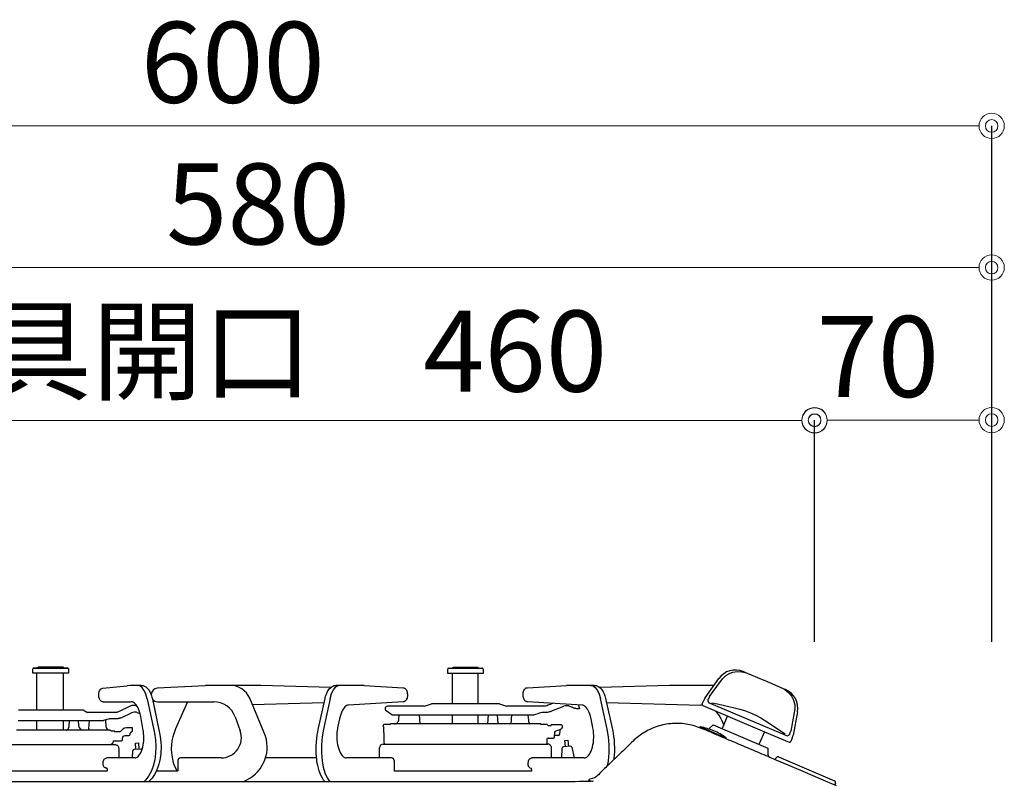
# Model space of a CAD drawing. Units: millimetres. Extents: x 0 to 4200, y 0 to 3227.
# Drawn here: x 3474 to 3863, y 1523 to 1826 of the extents above; entities that cross this region are included whole.
import ezdxf

# ---------------------------------------------------------------- set-up
doc = ezdxf.new("R2010")
doc.units = ezdxf.units.MM
doc.layers.get('0').update_dxf_attribs({"linetype": 'CONTINUOUS'})
doc.layers.get('DEFPOINTS').update_dxf_attribs({"color": 8, "linetype": 'CONTINUOUS'})
doc.layers.add('外形線', color=3, linetype='CONTINUOUS')
doc.layers.add('寸法', color=7, linetype='CONTINUOUS', lineweight=9)
doc.styles.add('32mm文字', font='txt', dxfattribs={"height": 32})
doc.dimstyles.new('32mm寸法', dxfattribs={"dimtxt": 32, "dimasz": 10, "dimexe": 0, "dimexo": 30, "dimgap": 5, "dimtad": 1, "dimdsep": 46, "dimtxsty": '32mm文字', "dimblk": 'ORIGIN2', "dimcen": 5, "dimclrd": 256, "dimclrt": 256, "dimadec": 0, "dimazin": 0, "dimtfac": 1, "dimtmove": 0, "dimatfit": 3, "dimldrblk": 'OPEN30', "dimfxl": 1, "dimlwd": -1, "dimarcsym": 0})

# ---------------------------------------------------------------- blocks, each defined once
blk = doc.blocks.new('_Origin2')
at = {"color": 0, "linetype": 'ByBlock', "lineweight": -2}
blk.add_line((-0.5, 0), (-1, 0), dxfattribs=at)
for radius in [0.5, 0.25]:
    blk.add_circle((0, 0), radius, dxfattribs=at)
blk = doc.blocks.new('*D34')
at = {"layer": 'DEFPOINTS', "color": 0, "transparency": 16777216}
for p in [(3278.5, 1728), (3278.5, 1550), (3858.5, 1550)]:
    blk.add_point(p, dxfattribs=at)
at = {"layer": '寸法', "color": 0, "lineweight": -2, "transparency": 16777216}
for p, q in [((3278.5, 1580), (3278.5, 1728)), ((3858.5, 1580), (3858.5, 1728))]:
    blk.add_line(p, q, dxfattribs=at)
at = {"layer": '寸法', "transparency": 16777216}
blk.add_line((3848.5, 1728), (3288.5, 1728), dxfattribs=at)
at = {"layer": '寸法', "transparency": 16777216, "xscale": 10, "yscale": 10, "zscale": 10, "rotation": 180}
blk.add_blockref('_Origin2', (3278.5, 1728), dxfattribs=at)
at = {"layer": '寸法', "transparency": 16777216, "xscale": 10, "yscale": 10, "zscale": 10}
blk.add_blockref('_Origin2', (3858.5, 1728), dxfattribs=at)
at = {"layer": '寸法', "transparency": 16777216, "insert": (3568.5, 1749), "char_height": 32, "attachment_point": 5, "style": '32mm文字'}
blk.add_mtext('580', dxfattribs=at)
blk = doc.blocks.new('_Open30')
at = {"color": 0, "linetype": 'ByBlock', "lineweight": -2}
for p, q in [((-1, 0.268), (0, 0)), ((0, 0), (-1, -0.268)), ((0, 0), (-1, 0))]:
    blk.add_line(p, q, dxfattribs=at)
blk = doc.blocks.new('*D36')
at = {"layer": 'DEFPOINTS', "color": 0, "transparency": 16777216}
for p in [(3258.5, 1784), (3258.5, 1550), (3858.5, 1550)]:
    blk.add_point(p, dxfattribs=at)
at = {"layer": '寸法', "color": 0, "lineweight": -2, "transparency": 16777216}
for p, q in [((3258.5, 1580), (3258.5, 1784)), ((3858.5, 1580), (3858.5, 1784))]:
    blk.add_line(p, q, dxfattribs=at)
at = {"layer": '寸法', "transparency": 16777216}
blk.add_line((3848.5, 1784), (3268.5, 1784), dxfattribs=at)
at = {"layer": '寸法', "transparency": 16777216, "xscale": 10, "yscale": 10, "zscale": 10, "rotation": 180}
blk.add_blockref('_Origin2', (3258.5, 1784), dxfattribs=at)
at = {"layer": '寸法', "transparency": 16777216, "xscale": 10, "yscale": 10, "zscale": 10}
blk.add_blockref('_Origin2', (3858.5, 1784), dxfattribs=at)
at = {"layer": '寸法', "transparency": 16777216, "insert": (3558.5, 1805), "char_height": 32, "attachment_point": 5, "style": '32mm文字'}
blk.add_mtext('600', dxfattribs=at)
blk = doc.blocks.new('*D37')
at = {"layer": 'DEFPOINTS', "color": 0, "transparency": 16777216}
for p in [(3788.5, 1667.69), (3788.5, 1550), (3858.5, 1550)]:
    blk.add_point(p, dxfattribs=at)
at = {"layer": '寸法', "color": 0, "lineweight": -2, "transparency": 16777216}
for p, q in [((3788.5, 1580), (3788.5, 1667.69)), ((3858.5, 1580), (3858.5, 1667.69))]:
    blk.add_line(p, q, dxfattribs=at)
at = {"layer": '寸法', "transparency": 16777216}
blk.add_line((3848.5, 1667.69), (3798.5, 1667.69), dxfattribs=at)
at = {"layer": '寸法', "transparency": 16777216, "xscale": 10, "yscale": 10, "zscale": 10, "rotation": 180}
blk.add_blockref('_Origin2', (3788.5, 1667.69), dxfattribs=at)
at = {"layer": '寸法', "transparency": 16777216, "xscale": 10, "yscale": 10, "zscale": 10}
blk.add_blockref('_Origin2', (3858.5, 1667.69), dxfattribs=at)
at = {"layer": '寸法', "transparency": 16777216, "insert": (3813.5, 1688.69), "char_height": 32, "attachment_point": 5, "style": '32mm文字'}
blk.add_mtext('70', dxfattribs=at)
blk = doc.blocks.new('*D38')
at = {"layer": 'DEFPOINTS', "color": 0, "transparency": 16777216}
for p in [(3328.5, 1667.54), (3328.5, 1550), (3788.5, 1550)]:
    blk.add_point(p, dxfattribs=at)
at = {"layer": '寸法', "color": 0, "lineweight": -2, "transparency": 16777216}
for p, q in [((3328.5, 1580), (3328.5, 1667.54)), ((3788.5, 1580), (3788.5, 1667.54))]:
    blk.add_line(p, q, dxfattribs=at)
at = {"layer": '寸法', "transparency": 16777216}
blk.add_line((3778.5, 1667.54), (3338.5, 1667.54), dxfattribs=at)
at = {"layer": '寸法', "transparency": 16777216, "xscale": 10, "yscale": 10, "zscale": 10, "rotation": 180}
blk.add_blockref('_Origin2', (3328.5, 1667.54), dxfattribs=at)
at = {"layer": '寸法', "transparency": 16777216, "xscale": 10, "yscale": 10, "zscale": 10}
blk.add_blockref('_Origin2', (3788.5, 1667.54), dxfattribs=at)
at = {"layer": '寸法', "transparency": 16777216, "insert": (3560.99, 1690.81), "char_height": 32, "attachment_point": 5, "style": '32mm文字'}
blk.add_mtext('器具開口\u3000460', dxfattribs=at)
blk = doc.blocks.new('PD-202B側面')
at = {"layer": '外形線'}
for p, q in [((175.01, 52.95), (175.01, 54.65)), ((175.01, 54.35), (175.01, 54.65)), ((175.31, 54.95), (188.71, 54.95)), ((188.71, 54.95), (175.31, 54.95)), ((186.91, 55.25), (177.11, 55.25)), ((186.91, 55.25), (177.11, 55.25)), ((189.01, 54.65), (189.01, 52.95)), ((189.01, 54.65), (189.01, 54.35)), ((338.98, 52.85), (338.98, 54.55)), ((338.98, 54.25), (338.98, 54.55)), ((339.28, 54.85), (352.68, 54.85)), ((341.32, 55.15), (341.08, 55.15)), ((350.88, 55.15), (341.08, 55.15)), ((352.68, 54.85), (352.45, 54.85)), ((352.98, 54.55), (352.98, 52.85)), ((352.98, 54.55), (352.98, 54.25)), ((175.22, 52.95), (175.01, 52.95)), ((175.81, 52.95), (175.22, 52.95)), ((176.77, 52.95), (175.81, 52.95)), ((176.56, 38.35), (176.56, 52.95)), ((178.04, 52.95), (176.77, 52.95)), ((179.53, 52.95), (178.04, 52.95)), ((181.17, 52.95), (179.53, 52.95)), ((182.86, 52.95), (181.17, 52.95)), ((184.49, 52.95), (182.86, 52.95)), ((185.99, 52.95), (184.49, 52.95)), ((187.25, 52.95), (185.99, 52.95)), ((187.01, 52.95), (187.01, 38.35)), ((188.21, 52.95), (187.25, 52.95)), ((188.81, 52.95), (188.21, 52.95)), ((189.01, 52.95), (188.81, 52.95)), ((352.98, 52.85), (338.98, 52.85)), ((340.88, 40.85), (340.88, 52.85)), ((350.87, 52.85), (350.87, 40.85)), ((350.88, 52.85), (350.88, 40.85)), ((440.7, 43.11), (446.14, 50.78)), ((446.84, 49.68), (447.7, 50.87)), ((447.7, 50.87), (448.75, 51.89)), ((448.75, 51.89), (449.98, 52.69)), ((449.98, 52.69), (451.66, 53.33)), ((451.66, 53.33), (453.45, 53.59)), ((453.45, 53.59), (455.26, 53.47)), ((455.26, 53.47), (455.9, 53.33)), ((455.97, 53.44), (455.79, 53.51)), ((455.9, 53.33), (456.54, 53.19)), ((456.52, 53.2), (455.97, 53.44)), ((464.13, 49.97), (456.52, 53.2)), ((201.77, 46.58), (202, 46.77)), ((202, 46.77), (202.26, 46.91)), ((202.26, 46.91), (202.45, 46.98)), ((202.35, 46.88), (202.33, 46.9)), ((202.37, 46.87), (202.35, 46.88)), ((202.45, 46.98), (202.66, 47.02)), ((202.66, 47.02), (212.17, 47.97)), ((202.66, 47.02), (212.17, 47.97)), ((212.17, 47.97), (212.21, 47.97)), ((212.21, 47.97), (212.25, 47.97)), ((213.5, 48.07), (212.25, 47.97)), ((214.76, 48.1), (213.5, 48.07)), ((215.45, 48.1), (214.76, 48.1)), ((217.13, 48.1), (214.76, 48.1)), ((217.82, 48.1), (215.45, 48.1)), ((217.27, 47.85), (216.29, 48.1)), ((217.82, 48.1), (217.13, 48.1)), ((218.2, 47.15), (217.27, 47.85)), ((217.82, 48.1), (218.19, 48.08)), ((218.19, 48.08), (218.54, 48.01)), ((219.02, 46.04), (218.2, 47.15)), ((218.54, 48.01), (219.07, 47.82)), ((219.07, 47.82), (219.57, 47.54)), ((219.57, 47.54), (220.04, 47.16)), ((220.04, 47.16), (220.47, 46.71)), ((220.47, 46.71), (220.9, 46.15)), ((243.19, 47.97), (224.17, 47.02)), ((252.96, 48.1), (248.21, 48.1)), ((262.26, 48.1), (252.96, 48.1)), ((292.8, 47.26), (265.14, 48.06)), ((292.17, 46.69), (292.62, 47.16)), ((292.62, 47.16), (293.1, 47.54)), ((293.1, 47.54), (293.6, 47.82)), ((293.6, 47.82), (294.12, 48.01)), ((293.85, 46.37), (294.8, 47.46)), ((294.12, 48.01), (294.48, 48.08)), ((294.48, 48.08), (294.84, 48.1)), ((294.8, 47.46), (295.86, 48.03)), ((295.53, 48.1), (294.84, 48.1)), ((304.45, 48.1), (295.53, 48.1)), ((305.17, 48.09), (304.45, 48.1)), ((305.89, 48.06), (305.17, 48.09)), ((305.91, 48.06), (305.89, 48.06)), ((305.93, 48.06), (305.91, 48.06)), ((305.93, 48.06), (321.34, 47.17)), ((321.34, 47.17), (321.64, 47.12)), ((321.64, 47.12), (321.9, 47.02)), ((321.7, 47.02), (321.71, 47.03)), ((321.71, 47.03), (321.73, 47.04)), ((321.9, 47.02), (322.13, 46.88)), ((322.13, 46.88), (322.32, 46.7)), ((369.29, 46.43), (369.54, 46.73)), ((369.54, 46.73), (369.77, 46.92)), ((369.77, 46.92), (370.03, 47.06)), ((370.03, 47.06), (370.25, 47.13)), ((370.25, 47.13), (370.49, 47.17)), ((370.49, 47.17), (385.91, 48.06)), ((385.91, 48.06), (385.93, 48.06)), ((385.93, 48.06), (385.95, 48.06)), ((386.67, 48.09), (385.95, 48.06)), ((387.39, 48.1), (386.67, 48.09)), ((396.3, 48.1), (387.39, 48.1)), ((395.46, 48.1), (396.43, 47.86)), ((397, 48.1), (396.3, 48.1)), ((396.43, 47.86), (397.35, 47.18)), ((397, 48.1), (397.36, 48.08)), ((397.35, 47.18), (398.17, 46.08)), ((397.36, 48.08), (397.72, 48.01)), ((397.72, 48.01), (398.24, 47.82)), ((398.24, 47.82), (398.74, 47.54)), ((398.74, 47.54), (399.21, 47.16)), ((426.68, 48.06), (399.04, 47.26)), ((399.21, 47.16), (399.65, 46.71)), ((399.65, 46.71), (400.07, 46.15)), ((444.24, 48.1), (429.56, 48.1)), ((442.51, 43.64), (446.84, 49.68)), ((471.75, 46.74), (464.14, 49.97)), ((471.71, 46.75), (471.97, 46.58)), ((472.29, 46.51), (471.75, 46.74)), ((201.05, 44.52), (201.06, 44.8)), ((201.05, 44.1), (201.05, 44.52)), ((201.08, 43.62), (201.05, 44.1)), ((201.06, 44.8), (201.09, 45.07)), ((201.16, 43.17), (201.08, 43.62)), ((201.09, 45.07), (201.18, 45.52)), ((201.28, 42.8), (201.16, 43.17)), ((201.18, 45.52), (201.33, 45.93)), ((201.33, 45.93), (201.52, 46.28)), ((201.52, 46.28), (201.77, 46.58)), ((219.69, 44.57), (219.02, 46.04)), ((220.16, 42.83), (219.69, 44.57)), ((220.16, 42.83), (223.05, 29.21)), ((220.9, 46.15), (221.27, 45.5)), ((221.27, 45.5), (221.61, 44.76)), ((221.61, 44.76), (221.9, 43.96)), ((221.9, 43.96), (222.07, 43.39)), ((222.07, 43.39), (222.21, 42.79)), ((266.46, 29.36), (260.69, 42.97)), ((287.79, 30.67), (290.48, 42.9)), ((292.52, 42.94), (289.83, 30.71)), ((290.48, 42.9), (290.59, 43.36)), ((290.59, 43.36), (290.72, 43.81)), ((290.72, 43.81), (291, 44.63)), ((291, 44.63), (291.33, 45.38)), ((291.33, 45.38), (291.73, 46.08)), ((291.73, 46.08), (292.17, 46.69)), ((292.53, 42.94), (293.08, 44.83)), ((293.08, 44.83), (293.85, 46.37)), ((322.32, 46.7), (322.51, 46.48)), ((322.51, 46.48), (322.67, 46.22)), ((322.67, 46.22), (322.83, 45.85)), ((322.88, 43.03), (322.74, 42.62)), ((322.83, 45.85), (322.94, 45.46)), ((322.98, 43.48), (322.88, 43.03)), ((322.94, 45.46), (323, 45.07)), ((323.01, 43.75), (322.98, 43.48)), ((323, 45.07), (323.02, 44.67)), ((323.02, 44.03), (323.01, 43.75)), ((323.02, 44.67), (323.02, 44.03)), ((368.82, 44.67), (368.83, 44.95)), ((368.82, 44.03), (368.82, 44.67)), ((368.84, 43.63), (368.82, 44.03)), ((368.83, 44.95), (368.86, 45.22)), ((368.9, 43.24), (368.84, 43.63)), ((368.86, 45.22), (368.95, 45.66)), ((369.01, 42.85), (368.9, 43.24)), ((368.95, 45.66), (369.1, 46.08)), ((369.17, 42.48), (369.01, 42.85)), ((369.1, 46.08), (369.29, 46.43)), ((398.17, 46.08), (398.83, 44.65)), ((398.83, 44.65), (399.31, 42.94)), ((402.01, 30.71), (399.31, 42.94)), ((400.07, 46.15), (400.44, 45.5)), ((400.44, 45.5), (400.79, 44.76)), ((400.79, 44.76), (401.08, 43.96)), ((401.08, 43.96), (401.23, 43.44)), ((401.23, 43.44), (401.36, 42.9)), ((401.36, 42.9), (404.05, 30.67)), ((442.2, 43.09), (441.98, 42.57)), ((442.51, 43.64), (442.2, 43.09)), ((471.97, 46.58), (472.22, 46.41)), ((472.22, 46.41), (473.69, 45.27)), ((472.48, 46.43), (472.29, 46.51)), ((473.69, 45.27), (474.89, 43.86)), ((474.89, 43.86), (475.73, 42.22)), ((201.45, 42.46), (201.28, 42.8)), ((201.61, 42.22), (201.45, 42.46)), ((201.8, 42.01), (201.61, 42.22)), ((202.01, 41.85), (201.8, 42.01)), ((202.24, 41.72), (202.01, 41.85)), ((202.51, 41.63), (202.24, 41.72)), ((202.8, 41.6), (202.51, 41.63)), ((202.8, 41.6), (213.88, 41.6)), ((213.44, 39.85), (208.84, 37.65)), ((213.78, 39.99), (213.44, 39.85)), ((214.13, 40.09), (213.78, 39.99)), ((213.96, 41.6), (213.88, 41.6)), ((214.05, 41.59), (213.96, 41.6)), ((214.38, 41.52), (214.05, 41.59)), ((214.38, 40.13), (214.13, 40.09)), ((214.73, 41.36), (214.38, 41.52)), ((214.64, 40.15), (214.38, 40.13)), ((215.01, 40.15), (214.64, 40.15)), ((215.1, 41.11), (214.73, 41.36)), ((215.47, 40.77), (215.1, 41.11)), ((215.85, 40.33), (215.47, 40.77)), ((215.81, 40.04), (216.07, 39.97)), ((216.21, 39.79), (215.85, 40.33)), ((216.56, 39.15), (216.21, 39.79)), ((216.87, 38.43), (216.56, 39.15)), ((222.21, 42.79), (225.09, 29.17)), ((222.23, 42.7), (225.09, 29.17)), ((224.3, 41.6), (246.45, 41.6)), ((236.1, 41.6), (231.37, 30.85)), ((261.73, 40.53), (290.14, 41.36)), ((298, 39.17), (297.63, 38.65)), ((298.36, 39.56), (298, 39.17)), ((298.72, 39.86), (298.36, 39.56)), ((299.07, 40.08), (298.72, 39.86)), ((299.42, 40.21), (299.07, 40.08)), ((299.59, 40.25), (299.42, 40.21)), ((299.75, 40.27), (299.59, 40.25)), ((321.35, 41.53), (299.75, 40.27)), ((329.76, 39.85), (315.21, 39.85)), ((321.59, 41.57), (321.35, 41.53)), ((321.81, 41.64), (321.59, 41.57)), ((322.07, 41.78), (321.81, 41.64)), ((322.3, 41.97), (322.07, 41.78)), ((322.55, 42.27), (322.3, 41.97)), ((322.74, 42.62), (322.55, 42.27)), ((329.76, 39.85), (332.61, 40.8)), ((359.1, 40.85), (332.92, 40.85)), ((359.42, 40.8), (362.26, 39.85)), ((377.1, 39.85), (362.26, 39.85)), ((369.32, 42.22), (369.17, 42.48)), ((369.51, 42), (369.32, 42.22)), ((369.71, 41.82), (369.51, 42)), ((369.93, 41.68), (369.71, 41.82)), ((370.2, 41.58), (369.93, 41.68)), ((370.49, 41.53), (370.2, 41.58)), ((392.09, 40.27), (370.49, 41.53)), ((377.61, 39.9), (377.1, 39.85)), ((377.61, 39.9), (377.1, 39.85)), ((378.1, 40.03), (377.61, 39.9)), ((378.1, 40.03), (377.61, 39.9)), ((378.1, 40.03), (378.11, 40.03)), ((378.11, 40.03), (378.2, 40.06)), ((378.59, 40.2), (378.2, 40.06)), ((378.99, 40.35), (378.59, 40.2)), ((379.51, 40.54), (378.99, 40.35)), ((380.03, 40.73), (379.51, 40.54)), ((380.55, 40.93), (380.03, 40.73)), ((380.58, 40.94), (380.55, 40.93)), ((381.43, 38.5), (384.9, 39.85)), ((386.42, 40.03), (386.01, 40.06)), ((386.81, 39.95), (386.42, 40.03)), ((386.81, 39.95), (387.83, 39.66)), ((387.83, 39.66), (388.06, 39.58)), ((388.06, 39.58), (388.28, 39.49)), ((388.28, 39.49), (388.49, 39.38)), ((388.49, 39.38), (388.7, 39.25)), ((388.94, 39.11), (388.7, 39.25)), ((389.19, 39), (388.94, 39.11)), ((389.62, 38.88), (389.19, 39)), ((390.95, 39.68), (390.71, 40.35)), ((391, 39.35), (390.95, 39.68)), ((391.01, 39.21), (391, 39.35)), ((391.01, 39.14), (391.01, 39.21)), ((391.01, 39.1), (391.01, 39.14)), ((391.01, 39.09), (391.01, 39.1)), ((391.01, 39.09), (391.01, 38.85)), ((392.39, 40.23), (392.09, 40.27)), ((392.71, 40.11), (392.39, 40.23)), ((393.06, 39.9), (392.71, 40.11)), ((393.43, 39.6), (393.06, 39.9)), ((393.81, 39.2), (393.43, 39.6)), ((394.18, 38.7), (393.81, 39.2)), ((401.7, 41.36), (439.03, 40.27)), ((439.57, 40.75), (440.18, 42.17)), ((441.88, 41.97), (441.9, 42.26)), ((441.89, 41.81), (441.88, 41.97)), ((441.93, 41.66), (441.89, 41.81)), ((441.9, 42.26), (441.98, 42.57)), ((441.93, 41.66), (442.1, 41.38)), ((442.1, 41.38), (442.34, 41.2)), ((442.34, 41.2), (472.95, 28.21)), ((443.33, 41.23), (445.6, 40.75)), ((445.6, 40.75), (447.87, 40.25)), ((447.87, 40.25), (450.08, 39.76)), ((450.08, 39.76), (452.29, 39.24)), ((452.29, 39.24), (454.48, 38.67)), ((475.73, 42.22), (476.17, 40.41)), ((476.17, 40.41), (476.2, 38.85)), ((194.71, 38.35), (169.31, 38.35)), ((195.26, 38.18), (196.51, 37.35)), ((207.63, 37.36), (196.51, 37.35)), ((207.85, 37.38), (207.63, 37.36)), ((208.08, 37.41), (207.85, 37.38)), ((208.31, 37.46), (208.08, 37.41)), ((208.57, 37.54), (208.31, 37.46)), ((208.84, 37.65), (208.57, 37.54)), ((209.2, 35.04), (209.08, 35.02)), ((209.28, 35.06), (209.2, 35.04)), ((209.66, 35.16), (209.28, 35.06)), ((210.01, 35.3), (209.66, 35.16)), ((210.01, 35.3), (210.08, 35.33)), ((210.08, 35.33), (213.92, 37.19)), ((215.28, 37.49), (215.01, 37.48)), ((215.55, 37.47), (215.28, 37.49)), ((215.8, 37.43), (215.55, 37.47)), ((216.04, 37.38), (215.8, 37.43)), ((216.04, 37.38), (216.83, 37.15)), ((216.83, 37.15), (217.06, 37.08)), ((217.14, 37.68), (216.87, 38.43)), ((217.06, 37.08), (217.33, 36.96)), ((217.37, 36.86), (217.14, 37.68)), ((217.5, 36.37), (217.37, 36.86)), ((217.59, 35.83), (217.5, 36.37)), ((218.6, 30.29), (217.59, 35.83)), ((254.91, 35.66), (256.92, 30.12)), ((296.41, 35.78), (296.2, 34.89)), ((296.66, 36.6), (296.41, 35.78)), ((296.95, 37.36), (296.66, 36.6)), ((297.28, 38.05), (296.95, 37.36)), ((297.63, 38.65), (297.28, 38.05)), ((316.83, 36.45), (314.63, 38.04)), ((316.83, 36.45), (373.02, 36.45)), ((319.68, 34.66), (319.84, 36.45)), ((327.68, 36.45), (328, 32.85)), ((340.88, 32.85), (340.88, 36.45)), ((350.87, 36.45), (350.87, 32.85)), ((350.88, 36.45), (350.88, 32.85)), ((354.79, 32.85), (355.1, 36.45)), ((358.52, 36.45), (358.82, 33.08)), ((364.03, 32.85), (364.34, 36.45)), ((370.68, 36.45), (370.88, 34.21)), ((373.02, 36.45), (373.85, 36.72)), ((373.85, 36.72), (374.68, 37.02)), ((374.68, 37.02), (374.94, 37.12)), ((374.94, 37.12), (375.21, 37.2)), ((375.21, 37.2), (375.74, 37.33)), ((375.74, 37.33), (376.27, 37.43)), ((376.27, 37.43), (376.67, 37.48)), ((376.67, 37.48), (376.89, 37.5)), ((376.89, 37.5), (377.13, 37.5)), ((377.13, 37.5), (377.65, 37.5)), ((377.65, 37.5), (378.3, 37.5)), ((378.3, 37.5), (378.31, 37.5)), ((378.31, 37.5), (378.33, 37.5)), ((378.33, 37.5), (378.54, 37.51)), ((378.54, 37.51), (378.97, 37.58)), ((378.97, 37.58), (379.39, 37.71)), ((379.39, 37.71), (379.64, 37.81)), ((379.64, 37.81), (379.9, 37.91)), ((379.9, 37.91), (380.41, 38.1)), ((380.41, 38.1), (381.43, 38.5)), ((381.43, 38.5), (381.43, 38.5)), ((381.43, 38.5), (381.43, 38.5)), ((389.99, 38.85), (389.62, 38.88)), ((390.75, 38.85), (389.99, 38.85)), ((391.01, 38.85), (390.75, 38.85)), ((394.53, 38.1), (394.18, 38.7)), ((394.86, 37.42), (394.53, 38.1)), ((395.15, 36.67), (394.86, 37.42)), ((395.4, 35.86), (395.15, 36.67)), ((395.54, 35.4), (395.4, 35.86)), ((395.64, 34.89), (395.54, 35.4)), ((447.46, 30.92), (449.59, 35.95)), ((454.48, 38.67), (456.63, 38.03)), ((456.63, 38.03), (458.72, 37.24)), ((458.72, 37.24), (460.74, 36.28)), ((460.74, 36.28), (462.69, 35.19)), ((462.69, 35.19), (464.61, 34.01)), ((475.92, 37.32), (474.59, 30.03)), ((477.21, 37.59), (475.48, 28.35)), ((476.2, 38.85), (475.92, 37.32)), ((169.16, 34.19), (171.83, 34.19)), ((171.83, 34.19), (174.69, 34.19)), ((174.69, 34.19), (177.69, 34.19)), ((176.56, 30.35), (176.56, 34.19)), ((177.69, 34.19), (180.78, 34.19)), ((180.78, 34.19), (183.89, 34.19)), ((183.89, 34.19), (186.96, 34.19)), ((186.96, 34.19), (189.94, 34.19)), ((187.01, 34.19), (187.01, 30.35)), ((188.93, 30.91), (189.1, 31.17)), ((189.1, 31.17), (189.25, 31.49)), ((189.25, 31.49), (189.31, 31.83)), ((189.31, 31.87), (189.31, 31.92)), ((189.31, 31.83), (189.31, 31.87)), ((189.32, 31.92), (189.52, 34.19)), ((189.32, 31.92), (189.32, 31.92)), ((189.94, 34.19), (192.76, 34.19)), ((192.76, 34.19), (195.39, 34.19)), ((192.9, 34.19), (193.08, 32.18)), ((195.39, 34.19), (197.76, 34.19)), ((197.09, 31.05), (197.36, 34.19)), ((197.76, 34.19), (199.83, 34.19)), ((199.83, 34.19), (201.56, 34.19)), ((201.56, 34.19), (202.93, 34.19)), ((203.71, 34.51), (202.93, 34.19)), ((203.64, 34.48), (203.88, 31.72)), ((203.71, 34.51), (204.06, 34.64)), ((204.06, 34.64), (204.4, 34.75)), ((204.4, 34.75), (205.11, 34.9)), ((205.11, 34.9), (205.26, 34.93)), ((205.26, 34.93), (205.67, 34.98)), ((205.67, 34.98), (206.12, 35)), ((206.12, 35), (206.76, 35)), ((206.76, 35), (207.19, 35)), ((207.19, 35), (207.66, 35)), ((207.66, 35), (208.52, 35)), ((208.52, 35), (208.71, 35)), ((209.08, 35.02), (208.71, 35)), ((211.18, 31.2), (210.53, 30.77)), ((211.94, 31.35), (211.18, 31.2)), ((212.33, 31.35), (211.94, 31.35)), ((212.72, 31.35), (212.33, 31.35)), ((213.07, 31.35), (212.72, 31.35)), ((213.37, 31.35), (213.07, 31.35)), ((213.62, 31.35), (213.37, 31.35)), ((213.83, 31.35), (213.62, 31.35)), ((213.98, 31.35), (213.83, 31.35)), ((214.07, 31.35), (213.98, 31.35)), ((214.11, 31.35), (214.07, 31.35)), ((295.46, 31.33), (295.37, 30.86)), ((296.2, 34.89), (295.46, 31.33)), ((313.51, 31.85), (313.53, 32.48)), ((313.67, 31.85), (313.51, 31.85)), ((313.53, 32.48), (313.71, 32.65)), ((313.84, 27), (313.67, 31.85)), ((316.01, 32.65), (313.71, 32.65)), ((316.01, 32.65), (316.36, 32.85)), ((375.67, 32.85), (316.36, 32.85)), ((317.97, 32.85), (318.16, 32.89)), ((318.16, 32.89), (318.39, 32.96)), ((318.39, 32.96), (318.6, 33.05)), ((318.6, 33.05), (318.86, 33.21)), ((318.86, 33.21), (319.09, 33.4)), ((319.09, 33.4), (319.3, 33.66)), ((319.3, 33.66), (319.48, 33.94)), ((319.48, 33.94), (319.63, 34.28)), ((319.63, 34.28), (319.68, 34.63)), ((319.68, 34.64), (319.68, 34.66)), ((319.68, 34.63), (319.68, 34.64)), ((370.9, 34.21), (370.9, 34.14)), ((370.9, 34.14), (370.9, 34.07)), ((370.9, 34.07), (370.97, 33.71)), ((370.97, 33.71), (371.14, 33.39)), ((371.14, 33.39), (371.32, 33.12)), ((371.32, 33.12), (371.54, 32.89)), ((371.54, 32.89), (371.59, 32.85)), ((375.67, 32.85), (376.01, 32.65)), ((376.5, 32.65), (376.01, 32.65)), ((377.5, 32.65), (376.5, 32.65)), ((378.11, 32.65), (377.5, 32.65)), ((378.31, 32.65), (378.11, 32.65)), ((378.71, 32.25), (379.88, 32.25)), ((379.88, 32.25), (379.89, 32.34)), ((379.89, 32.41), (379.9, 32.45)), ((379.89, 32.34), (379.89, 32.41)), ((379.9, 32.45), (379.91, 32.45)), ((383.9, 32.45), (379.91, 32.45)), ((384.21, 31.85), (384.19, 31.29)), ((384.2, 32.16), (384.21, 31.85)), ((396.38, 31.33), (395.64, 34.89)), ((396.48, 30.79), (396.38, 31.33)), ((449.07, 27.27), (438.74, 31.65)), ((443.9, 32.43), (442.26, 30.86)), ((443.9, 32.43), (465.54, 23.21)), ((447.09, 34.71), (448.06, 32.35)), ((464.61, 34.01), (468.39, 31.56)), ((468.39, 31.56), (472.12, 29.05)), ((171.22, 30.35), (168.49, 30.35)), ((174.16, 30.35), (171.22, 30.35)), ((177.24, 30.35), (174.16, 30.35)), ((180.41, 30.35), (177.24, 30.35)), ((183.61, 30.35), (180.41, 30.35)), ((186.78, 30.35), (183.61, 30.35)), ((189.87, 30.35), (186.78, 30.35)), ((188.21, 30.35), (188.31, 30.4)), ((188.31, 30.4), (188.38, 30.43)), ((188.38, 30.43), (188.47, 30.48)), ((188.47, 30.48), (188.6, 30.58)), ((188.6, 30.58), (188.74, 30.7)), ((188.74, 30.7), (188.93, 30.91)), ((192.8, 30.35), (189.87, 30.35)), ((195.54, 30.35), (192.8, 30.35)), ((198.02, 30.35), (195.54, 30.35)), ((197.01, 30.68), (196.84, 30.34)), ((197.09, 31.05), (197.01, 30.68)), ((200.21, 30.35), (198.02, 30.35)), ((202.05, 30.35), (200.21, 30.35)), ((203.52, 30.35), (202.05, 30.35)), ((204.6, 30.35), (203.52, 30.35)), ((205.25, 30.35), (204.6, 30.35)), ((205.47, 30.35), (205.25, 30.35)), ((205.47, 30.35), (205.81, 30.15)), ((205.81, 30.15), (207.09, 30.15)), ((207.09, 30.15), (207.22, 30.03)), ((207.22, 30.03), (207.23, 29.75)), ((207.77, 29.75), (207.23, 29.75)), ((207.85, 29.75), (207.77, 29.75)), ((208.01, 29.75), (207.85, 29.75)), ((208.23, 29.75), (208.01, 29.75)), ((208.49, 29.75), (208.23, 29.75)), ((208.56, 29.75), (208.49, 29.75)), ((209.31, 29.75), (208.56, 29.75)), ((209.66, 29.9), (209.31, 29.75)), ((210.15, 30.39), (209.66, 29.9)), ((210.53, 30.77), (210.15, 30.39)), ((211.43, 28.22), (211.6, 28.25)), ((211.6, 28.25), (211.63, 28.25)), ((211.63, 28.25), (212.56, 28.25)), ((212.56, 28.25), (212.95, 28.25)), ((213.45, 28.71), (213.5, 29.22)), ((214.39, 30.19), (214.41, 30.85)), ((214.41, 30.85), (214.4, 31.06)), ((214.41, 30.85), (214.41, 30.85)), ((218.63, 30.1), (218.6, 30.29)), ((218.66, 29.92), (218.63, 30.1)), ((218.77, 29.05), (218.66, 29.92)), ((218.83, 28.16), (218.77, 29.05)), ((218.86, 27.21), (218.83, 28.16)), ((223.05, 29.21), (223.44, 26.62)), ((225.09, 29.17), (225.22, 28.55)), ((225.22, 28.55), (225.32, 27.92)), ((225.32, 27.92), (225.49, 26.7)), ((287.2, 27.06), (287.38, 28.48)), ((287.38, 28.48), (287.57, 29.58)), ((287.57, 29.58), (287.79, 30.67)), ((289.32, 27.69), (289.07, 24.55)), ((289.83, 30.71), (289.32, 27.69)), ((295.19, 29.43), (295.13, 28.46)), ((295.13, 28.46), (295.13, 27.61)), ((295.13, 27.61), (295.17, 26.77)), ((295.3, 30.38), (295.19, 29.43)), ((295.37, 30.86), (295.3, 30.38)), ((378.68, 27.25), (380.73, 27.25)), ((381.23, 27.74), (381.29, 29.57)), ((381.56, 28.25), (381.25, 28.25)), ((381.29, 29.57), (381.62, 30.02)), ((382.71, 28.25), (381.56, 28.25)), ((381.62, 30.02), (381.84, 30.1)), ((381.84, 30.1), (382.61, 30.38)), ((382.61, 30.38), (383.27, 30.62)), ((383.27, 30.29), (383.21, 28.74)), ((383.27, 30.62), (383.71, 30.78)), ((383.71, 30.78), (383.86, 30.84)), ((396.56, 30.25), (396.48, 30.79)), ((396.66, 29.3), (396.56, 30.25)), ((396.71, 28.32), (396.66, 29.3)), ((396.66, 26.61), (396.71, 27.47)), ((396.71, 27.47), (396.71, 28.32)), ((402.51, 27.69), (402.01, 30.71)), ((402.77, 24.55), (402.51, 27.69)), ((404.05, 30.67), (404.2, 29.95)), ((404.2, 29.95), (404.34, 29.22)), ((404.34, 29.22), (404.55, 27.82)), ((404.55, 27.82), (404.71, 26.38)), ((446.16, 27.97), (446.15, 27.96)), ((464.15, 29.77), (462, 24.71)), ((472.12, 29.05), (472.2, 29)), ((472.2, 29), (472.28, 28.94)), ((472.95, 28.21), (473.24, 28.16)), ((473.24, 28.16), (473.56, 28.23)), ((473.61, 28.26), (473.56, 28.23)), ((473.67, 28.29), (473.61, 28.26)), ((473.93, 28.52), (473.67, 28.29)), ((474.16, 28.85), (473.93, 28.52)), ((474.18, 28.88), (474.16, 28.85)), ((474.19, 28.91), (474.18, 28.88)), ((474.19, 28.91), (474.41, 29.43)), ((474.41, 29.43), (474.59, 30.03)), ((475.16, 27.32), (474.56, 25.9)), ((156.51, 24.65), (207.58, 24.65)), ((205.95, 24.68), (205.91, 24.65)), ((205.93, 24.83), (205.93, 24.83)), ((205.93, 24.83), (205.94, 24.83)), ((206.38, 24.92), (205.95, 24.68)), ((206.66, 26.15), (206.63, 25.33)), ((206.66, 26.15), (209.93, 26.15)), ((206.66, 25.99), (206.66, 25.99)), ((207.54, 24.65), (207.62, 24.65)), ((207.62, 24.65), (207.75, 24.63)), ((207.75, 24.63), (207.92, 24.58)), ((207.92, 24.58), (208.14, 24.49)), ((208.14, 24.49), (208.27, 24.41)), ((208.27, 24.41), (208.39, 24.31)), ((208.39, 24.31), (208.53, 24.17)), ((208.53, 24.17), (208.67, 23.99)), ((208.67, 23.99), (208.77, 23.78)), ((208.77, 23.78), (208.86, 23.54)), ((208.86, 23.54), (208.89, 23.35)), ((210.43, 26.63), (210.44, 27.09)), ((215.51, 25.25), (216.7, 25.35)), ((215.73, 22.76), (215.51, 25.25)), ((216.7, 25.35), (216.92, 22.86)), ((218.17, 22.8), (218.4, 23.6)), ((218.4, 23.6), (218.58, 24.44)), ((218.58, 24.44), (218.71, 25.26)), ((218.71, 25.26), (218.79, 26.11)), ((218.79, 26.11), (218.8, 26.19)), ((218.8, 26.19), (218.81, 26.27)), ((218.81, 26.27), (218.86, 27.21)), ((223.44, 26.62), (223.59, 23.93)), ((223.59, 23.93), (223.48, 21.23)), ((225.49, 26.7), (225.59, 25.45)), ((225.59, 25.45), (225.65, 24.18)), ((225.65, 24.18), (225.64, 22.92)), ((286.98, 22.69), (287, 24.15)), ((287, 24.15), (287.07, 25.61)), ((287.07, 25.61), (287.2, 27.06)), ((289.07, 24.55), (289.07, 21.37)), ((295.17, 26.77), (295.17, 26.64)), ((295.17, 26.64), (295.18, 26.51)), ((295.18, 26.51), (295.27, 25.55)), ((295.27, 25.55), (295.43, 24.63)), ((295.43, 24.63), (295.63, 23.75)), ((295.63, 23.75), (295.87, 22.93)), ((312.01, 19.4), (312.01, 23.38)), ((313.51, 24.88), (313.72, 24.88)), ((313.72, 24.88), (314.33, 24.88)), ((313.84, 26.95), (313.84, 26.96)), ((313.85, 26.93), (313.84, 26.95)), ((313.85, 26.91), (313.85, 26.93)), ((313.85, 26.84), (313.85, 26.91)), ((313.86, 26.75), (313.85, 26.84)), ((313.87, 26.62), (313.86, 26.75)), ((313.88, 26.47), (313.87, 26.62)), ((313.88, 26.31), (313.88, 26.47)), ((313.89, 26.14), (313.88, 26.31)), ((313.91, 25.6), (313.89, 26.14)), ((313.93, 25.06), (313.91, 25.6)), ((314.33, 24.88), (315.34, 24.88)), ((315.34, 24.88), (316.73, 24.88)), ((316.73, 24.88), (318.49, 24.88)), ((318.49, 24.88), (320.6, 24.88)), ((320.6, 24.88), (323.03, 24.88)), ((323.03, 24.88), (325.75, 24.88)), ((325.75, 24.88), (328.72, 24.88)), ((327.67, 24.81), (327.68, 24.81)), ((327.68, 24.81), (327.68, 24.81)), ((328.72, 24.88), (331.91, 24.88)), ((331.91, 24.88), (335.28, 24.88)), ((335.28, 24.88), (338.78, 24.88)), ((338.78, 24.88), (342.37, 24.88)), ((342.37, 24.88), (346.01, 24.88)), ((344.58, 24.85), (345.06, 24.85)), ((346.01, 24.88), (349.65, 24.88)), ((349.65, 24.88), (353.24, 24.88)), ((353.24, 24.88), (356.75, 24.88)), ((356.75, 24.88), (360.11, 24.88)), ((360.11, 24.88), (363.3, 24.88)), ((363.3, 24.88), (366.28, 24.88)), ((366.28, 24.88), (368.99, 24.88)), ((368.99, 24.88), (371.42, 24.88)), ((371.42, 24.88), (373.53, 24.88)), ((373.53, 24.88), (375.29, 24.88)), ((375.29, 24.88), (376.69, 24.88)), ((376.69, 24.88), (377.7, 24.88)), ((377.7, 24.88), (378.31, 24.88)), ((378.11, 25.38), (378.09, 25.06)), ((378.12, 25.7), (378.11, 25.38)), ((378.13, 25.89), (378.12, 25.74)), ((378.12, 25.74), (378.12, 25.71)), ((378.12, 25.71), (378.12, 25.67)), ((378.12, 25.7), (378.12, 25.7)), ((378.14, 26.15), (378.13, 26.03)), ((378.13, 26.03), (378.13, 25.89)), ((378.15, 26.26), (378.14, 26.15)), ((378.16, 26.39), (378.15, 26.33)), ((378.15, 26.33), (378.15, 26.26)), ((378.16, 26.45), (378.16, 26.44)), ((378.16, 26.44), (378.16, 26.44)), ((378.16, 26.44), (378.16, 26.42)), ((378.16, 26.42), (378.16, 26.39)), ((378.18, 26.77), (378.17, 26.49)), ((378.31, 24.88), (378.51, 24.88)), ((379.26, 24.68), (379.26, 24.68)), ((379.26, 24.68), (379.28, 24.67)), ((379.28, 24.67), (379.32, 24.64)), ((379.32, 24.64), (379.38, 24.59)), ((379.34, 24.62), (379.35, 24.62)), ((379.35, 24.62), (379.37, 24.61)), ((379.37, 24.61), (379.42, 24.56)), ((379.38, 24.59), (379.44, 24.54)), ((379.42, 24.56), (379.43, 24.56)), ((379.44, 24.54), (379.52, 24.46)), ((379.52, 24.46), (379.63, 24.33)), ((379.63, 24.33), (379.74, 24.14)), ((379.74, 24.14), (379.83, 23.94)), ((379.83, 23.94), (379.87, 23.82)), ((379.87, 23.82), (379.91, 23.68)), ((379.91, 23.68), (379.93, 23.46)), ((379.93, 23.46), (379.93, 23.38)), ((379.93, 23.38), (379.93, 19.4)), ((379.93, 23.38), (379.93, 23.38)), ((387.53, 24.04), (384.71, 23.79)), ((385.31, 26.35), (386.5, 26.46)), ((385.52, 23.86), (385.31, 26.35)), ((386.5, 26.46), (386.72, 23.96)), ((388.06, 23.65), (389.02, 19.4)), ((395.94, 22.84), (396.18, 23.65)), ((396.18, 23.65), (396.39, 24.52)), ((396.39, 24.52), (396.56, 25.43)), ((396.56, 25.43), (396.65, 26.37)), ((396.65, 26.37), (396.66, 26.49)), ((396.66, 26.49), (396.66, 26.61)), ((402.77, 21.37), (402.77, 24.55)), ((404.71, 26.38), (404.77, 25.4)), ((404.77, 25.4), (404.81, 24.41)), ((404.81, 24.41), (404.84, 23.94)), ((404.84, 23.94), (404.86, 23.46)), ((404.86, 23.46), (404.85, 22)), ((208.89, 23.35), (208.91, 23.15)), ((208.91, 23.15), (208.91, 21.75)), ((208.91, 21.82), (208.91, 21.82)), ((208.91, 21.75), (208.91, 21.7)), ((208.91, 21.7), (208.91, 21.66)), ((208.91, 21.66), (208.91, 21.58)), ((208.91, 21.58), (208.92, 21.5)), ((208.92, 21.5), (208.92, 21.42)), ((208.92, 21.42), (208.93, 21.34)), ((208.93, 21.34), (208.94, 21.25)), ((208.94, 21.25), (208.94, 21.18)), ((208.94, 21.18), (208.95, 21.12)), ((208.95, 21.12), (208.96, 21.07)), ((208.96, 21.07), (208.97, 21.01)), ((208.97, 21.01), (208.98, 20.96)), ((208.98, 20.96), (208.99, 20.88)), ((208.99, 20.88), (209, 20.83)), ((209, 20.83), (209, 20.81)), ((209, 20.82), (209, 20.82)), ((209, 20.82), (209, 20.81)), ((209, 20.81), (209, 20.81)), ((209, 20.81), (209, 20.81)), ((209, 20.81), (209, 20.81)), ((209, 20.81), (209, 20.81)), ((209, 20.81), (209, 20.8)), ((209, 20.8), (209, 20.8)), ((209, 20.8), (209, 20.8)), ((209, 20.8), (209, 20.8)), ((209, 20.8), (209, 20.8)), ((209, 20.8), (209, 20.8)), ((209, 20.8), (209, 20.79)), ((209, 20.79), (209, 20.78)), ((209, 20.78), (209.01, 20.77)), ((209.01, 20.77), (209.01, 20.72)), ((209.01, 20.72), (209.01, 20.66)), ((209.01, 20.66), (209.01, 19.4)), ((214.33, 19.4), (214.46, 22.21)), ((217.73, 22.93), (214.92, 22.69)), ((215.64, 19.43), (215.95, 19.54)), ((215.95, 19.54), (216.27, 19.73)), ((216.27, 19.73), (216.6, 20)), ((216.6, 20), (216.93, 20.36)), ((216.93, 20.36), (217.27, 20.84)), ((217.27, 20.84), (217.6, 21.41)), ((217.6, 21.41), (217.9, 22.07)), ((217.9, 22.07), (218.17, 22.8)), ((223.48, 21.23), (223.13, 18.62)), ((225.45, 20.42), (225.28, 19.2)), ((225.5, 20.98), (225.45, 20.42)), ((225.54, 21.55), (225.5, 20.98)), ((225.6, 22.23), (225.54, 21.55)), ((225.64, 22.92), (225.6, 22.23)), ((287.02, 21.22), (286.98, 22.69)), ((287.12, 19.77), (287.02, 21.22)), ((287.19, 19.01), (287.12, 19.77)), ((289.07, 21.37), (289.33, 18.23)), ((295.87, 22.93), (296.16, 22.18)), ((296.16, 22.18), (296.47, 21.5)), ((296.47, 21.5), (296.81, 20.92)), ((296.81, 20.92), (297.17, 20.43)), ((297.17, 20.43), (297.53, 20.04)), ((297.53, 20.04), (297.89, 19.75)), ((297.89, 19.75), (298.23, 19.55)), ((298.23, 19.55), (298.55, 19.44)), ((384.07, 19.4), (384.26, 23.31)), ((393.28, 19.44), (393.6, 19.55)), ((393.6, 19.55), (393.94, 19.74)), ((393.94, 19.74), (394.28, 20.01)), ((394.28, 20.01), (394.63, 20.38)), ((394.63, 20.38), (394.99, 20.86)), ((394.99, 20.86), (395.34, 21.45)), ((395.34, 21.45), (395.65, 22.11)), ((395.65, 22.11), (395.94, 22.84)), ((402.51, 18.23), (402.77, 21.37)), ((404.78, 20.54), (404.69, 19.39)), ((404.85, 22), (404.78, 20.54)), ((465.54, 23.21), (465.54, 20.94)), ((468.16, 18.84), (466.46, 19.56)), ((469.77, 19.78), (491.85, 10.41)), ((202.75, 17.4), (202.76, 17.65)), ((202.75, 16.9), (202.75, 17.4)), ((202.75, 16.83), (202.75, 16.9)), ((202.76, 16.77), (202.75, 16.83)), ((202.76, 17.65), (202.79, 17.89)), ((202.79, 16.52), (202.76, 16.77)), ((202.79, 17.89), (202.88, 18.26)), ((202.85, 16.28), (202.79, 16.52)), ((202.93, 16.1), (202.85, 16.28)), ((202.88, 18.26), (203.03, 18.61)), ((203.03, 15.93), (202.93, 16.1)), ((203.03, 18.61), (203.18, 18.85)), ((203.14, 15.79), (203.03, 15.93)), ((203.27, 15.67), (203.14, 15.79)), ((203.18, 18.85), (203.38, 19.05)), ((203.42, 15.56), (203.27, 15.67)), ((203.38, 19.05), (203.58, 19.2)), ((203.58, 19.2), (203.8, 19.32)), ((203.8, 19.32), (204.02, 19.38)), ((204.02, 19.38), (204.25, 19.4)), ((215.35, 19.4), (204.25, 19.4)), ((213.18, 19.4), (209.01, 19.4)), ((215.35, 19.4), (215.49, 19.41)), ((215.49, 19.41), (215.64, 19.43)), ((222.54, 16.18), (221.73, 14.01)), ((223.13, 18.62), (222.54, 16.18)), ((224.43, 15.78), (224.04, 14.74)), ((224.76, 16.87), (224.43, 15.78)), ((225.05, 18.02), (224.76, 16.87)), ((225.28, 19.2), (225.05, 18.02)), ((232.3, 18.4), (232.3, 14.35)), ((249.39, 19.4), (233.3, 19.4)), ((287.15, 19.4), (266.95, 19.4)), ((287.28, 18.26), (287.19, 19.01)), ((287.42, 17.33), (287.28, 18.26)), ((287.59, 16.44), (287.42, 17.33)), ((287.85, 15.32), (287.59, 16.44)), ((289.33, 18.23), (289.77, 15.77)), ((289.77, 15.77), (290.44, 13.52)), ((298.55, 19.44), (298.71, 19.41)), ((298.71, 19.41), (298.87, 19.4)), ((316.77, 19.4), (298.87, 19.4)), ((317.77, 18.4), (317.77, 14.3)), ((370.82, 17.4), (370.83, 17.65)), ((370.82, 16.4), (370.82, 17.4)), ((370.83, 17.65), (370.86, 17.89)), ((370.86, 17.89), (370.96, 18.26)), ((370.96, 18.26), (371.1, 18.61)), ((371.1, 18.61), (371.25, 18.85)), ((371.25, 18.85), (371.45, 19.05)), ((371.45, 19.05), (371.65, 19.2)), ((371.65, 19.2), (371.87, 19.32)), ((371.87, 19.32), (372.09, 19.38)), ((372.09, 19.38), (372.32, 19.4)), ((392.97, 19.4), (372.32, 19.4)), ((392.97, 19.4), (393.12, 19.41)), ((393.12, 19.41), (393.28, 19.44)), ((402.2, 16.38), (402.37, 17.29)), ((402.37, 17.29), (402.51, 18.23)), ((404.69, 19.39), (404.61, 18.71)), ((474.28, 16.24), (468.16, 18.84)), ((468.45, 18.71), (468.72, 19.36)), ((480.39, 13.64), (474.28, 16.24)), ((157.7, 14.35), (204.5, 14.35)), ((203.59, 15.48), (203.42, 15.56)), ((203.79, 15.42), (203.59, 15.48)), ((204, 15.4), (203.79, 15.42)), ((204, 15.4), (204.27, 15.4)), ((204.32, 15.29), (204.27, 15.4)), ((204.37, 15.17), (204.32, 15.29)), ((204.42, 15.01), (204.37, 15.17)), ((204.46, 14.83), (204.42, 15.01)), ((204.49, 14.6), (204.46, 14.83)), ((204.5, 14.36), (204.49, 14.6)), ((204.5, 14.35), (204.5, 14.36)), ((220.74, 12.17), (219.59, 10.74)), ((221.73, 14.01), (220.74, 12.17)), ((222.59, 12.06), (222.11, 11.44)), ((223.12, 12.88), (222.59, 12.06)), ((223.6, 13.78), (223.12, 12.88)), ((224.04, 14.74), (223.6, 13.78)), ((223.86, 14.35), (232.3, 14.35)), ((288.17, 14.26), (287.85, 15.32)), ((288.54, 13.25), (288.17, 14.26)), ((288.96, 12.31), (288.54, 13.25)), ((289.42, 11.45), (288.96, 12.31)), ((290.44, 13.52), (291.31, 11.58)), ((317.77, 14.3), (372.17, 14.3)), ((371.82, 15.4), (371.94, 15.4)), ((371.95, 15.38), (371.94, 15.4)), ((371.99, 15.29), (371.95, 15.38)), ((372.04, 15.17), (371.99, 15.29)), ((372.09, 15.01), (372.04, 15.17)), ((372.13, 14.83), (372.09, 15.01)), ((372.16, 14.6), (372.13, 14.83)), ((372.17, 14.36), (372.16, 14.6)), ((372.17, 14.3), (372.17, 14.36)), ((400.01, 14.3), (400.05, 14.3)), ((486.51, 11.04), (480.39, 13.64)), ((219.59, 10.74), (218.85, 10)), ((221.6, 10.89), (220.7, 10)), ((222.11, 11.44), (221.6, 10.89)), ((258.13, 10), (259.55, 10.71)), ((289.93, 10.67), (289.42, 11.45)), ((290.54, 9.91), (289.93, 10.67)), ((291.31, 11.58), (292.35, 10)), ((492.67, 8.43), (486.51, 11.04)), ((492.27, 9.36), (492, 8.72))]:
    blk.add_line(p, q, dxfattribs=at)
for points in [[(439.84, 40.09), (464.15, 29.77), (473.9, 25.63)], [(378.31, 32.65), (378.71, 32.25)], [(210.44, 27.09), (210.72, 27.96), (211.43, 28.22)], [(213.82, 29.65), (214.06, 29.74)]]:
    blk.add_lwpolyline(points, dxfattribs=at)
for centre, radius, start, end in [((175.31, 54.65), 0.3, 90, 180), ((175.31, 54.65), 0.3, 90, 180), ((177.11, 54.95), 0.3, 90, 180), ((177.11, 54.95), 0.3, 90, 180), ((186.91, 54.95), 0.3, 0, 90), ((186.91, 54.95), 0.3, 0, 90), ((188.71, 54.65), 0.3, 0, 90), ((188.71, 54.65), 0.3, 0, 90), ((339.28, 54.55), 0.3, 90, 180), ((339.28, 54.55), 0.3, 90, 180), ((341.08, 54.85), 0.3, 90, 180), ((341.08, 54.85), 0.3, 90, 180), ((350.88, 54.85), 0.3, 0, 90), ((350.88, 54.85), 0.3, 0, 90), ((352.68, 54.55), 0.3, 0, 90), ((352.68, 54.55), 0.3, 0, 90), ((452.66, 46.15), 8, 67, 144.6609), ((224.3, 44.52), 2.5, 92.8744, 180), ((248.21, -51.9), 100, 90, 92.8744), ((252.96, 39.7), 8.4, 22.9457, 90), ((262.26, -51.9), 100, 88.3493, 90), ((429.56, -51.9), 100, 90, 91.6507), ((444.78, 40.22), 5, 144.6609, 157), ((469.35, 39.07), 8, 349.3391, 67), ((215.03, 37.31), 2.84, 73.9697, 90.2278), ((224.3, 44.1), 2.5, 214.1184, 270), ((246.45, 32.6), 9, 19.9037, 90), ((315.21, 38.85), 1, 90, 234.1534), ((332.92, 39.85), 1, 90, 108.4349), ((359.1, 39.85), 1, 71.5651, 90), ((385.99, 37.06), 3, 89.5706, 111.2864), ((388.01, 39.09), 3, 359.9382, 19.7701), ((438.77, 31.27), 9, 84.3676, 88.3297), ((440.03, 40.55), 0.5, 157, 247), ((194.71, 37.35), 1, 56.3099, 90), ((215.23, 34.49), 3, 94.086, 115.821), ((438.77, 31.27), 9, 22.4655, 48.4654), ((195.07, 32.35), 2, 185, 270), ((205.37, 31.85), 1.5, 185, 270), ((214.11, 31.05), 0.3, 2, 90), ((383.69, 31.31), 0.5, 290, 358), ((383.9, 32.15), 0.3, 2, 90), ((438.84, 31.29), 0.37, 80.1706, 157), ((434.81, 8.01), 24, 67.0099, 80.1706), ((212.95, 28.75), 0.5, 270, 355), ((214, 29.18), 0.5, 110, 175), ((213.89, 30.21), 0.5, 290, 358), ((249.21, 22.99), 19.5, 156.2318, 194.4272), ((249.39, 27.4), 8, 270, 19.9038), ((253.1, 23.7), 14.51, 296.4048, 22.9457), ((378.68, 26.75), 0.5, 90, 177.996), ((380.73, 27.75), 0.5, 270, 358), ((382.71, 28.75), 0.5, 270, 358), ((383.77, 30.27), 0.5, 110, 178), ((434.8, 8.01), 24, 53.8294, 66.9901), ((448.74, 27.09), 0.37, 337, 53.8294), ((470.56, 29.27), 5, 337, 349.3391), ((206.13, 25.35), 0.5, 299.9661, 357.3979), ((209.93, 26.65), 0.5, 270, 358), ((313.51, 23.38), 1.5, 90, 180), ((314.14, 27.01), 0.3, 182, 191.5657), ((314.23, 25.07), 0.3, 182.0385, 218.5429), ((377.79, 25.07), 0.3, 321.457, 357.8789), ((377.87, 26.5), 0.3, 346.7972, 357.9416), ((378.51, 23.38), 1.5, 59.9369, 90), ((384.76, 23.29), 0.5, 95, 177.295), ((387.57, 23.54), 0.5, 12.705, 95), ((474.1, 26.09), 0.5, 247, 337), ((214.96, 22.19), 0.5, 95, 177.295), ((217.78, 22.43), 0.5, 40.5122, 95), ((467.04, 20.94), 1.5, 180, 247.0005), ((469.46, 19.04), 0.8, 67, 157), ((243.4, 21.5), 13.5, 194.4272, 211.9813), ((233.3, 18.4), 1, 90, 180), ((316.77, 18.4), 1, 0, 90), ((371.82, 16.4), 1, 180, 270), ((491.53, 9.67), 0.8, 337, 67)]:
    blk.add_arc(centre, radius, start, end, dxfattribs=at)
blk.add_rational_spline([(466.46, 19.56), (457.42, 23.4), (448.38, 27.23), (439.34, 31.07), (429.82, 35.11), (419.65, 33.23), (412.2, 26.04), (407.64, 21.63), (403.07, 17.22), (398.5, 12.81), (396.61, 10.98), (394.18, 10), (391.55, 10), (297.58, 10), (203.61, 10), (109.64, 10), (100.73, 10.21), (80.31, 10.71), (52.63, 15.36), (33.91, 19.07), (26.47, 20.55)], [1, 1, 1, 1, 0.889256317267, 0.889256317267, 1, 1, 1, 1, 0.951455455326, 0.951455455326, 1, 1, 1, 1, 1, 1, 1, 1, 1], degree=3, knots=[0, 0, 0, 0, 1, 1, 1, 2.169375, 2.169375, 2.169375, 3.169375, 3.169375, 3.169375, 3.937324, 3.937324, 3.937324, 4.937324, 4.937324, 4.937324, 31.64103, 66.171559, 88.918285, 88.918285, 88.918285, 88.918285], dxfattribs=at)

msp = doc.modelspace()

# ---------------------------------------------------------------- block references
msp.add_blockref('PD-202B側面', (3304.496, 1514.7))

# ---------------------------------------------------------------- dimensions: what is measured, and where the dimension line sits
at = {"layer": '寸法'}
for base, p2, picture, middle in [((3258.496, 1784.004), (3258.496, 1550), '*D36', (3558.497, 1784.004)), ((3278.496, 1728.004), (3278.496, 1550), '*D34', (3568.496, 1728.004)), ((3788.496, 1667.687), (3788.496, 1550), '*D37', (3813.496, 1667.687))]:
    dim = msp.add_linear_dim(base=base, p1=(3858.496, 1550), p2=p2, dimstyle='32mm寸法', dxfattribs=at)
    dim.commit()
    dim.dimension.update_dxf_attribs({"geometry": picture, "text_midpoint": middle, "dimtype": 160})
dim = msp.add_linear_dim(base=(3328.496, 1667.537), p1=(3788.496, 1550), p2=(3328.496, 1550), text='器具開口\u3000<>', dimstyle='32mm寸法', dxfattribs=at)
dim.commit()
dim.dimension.update_dxf_attribs({"geometry": '*D38', "text_midpoint": (3560.992, 1667.537), "dimtype": 160})

doc.saveas('drawing.dxf')
